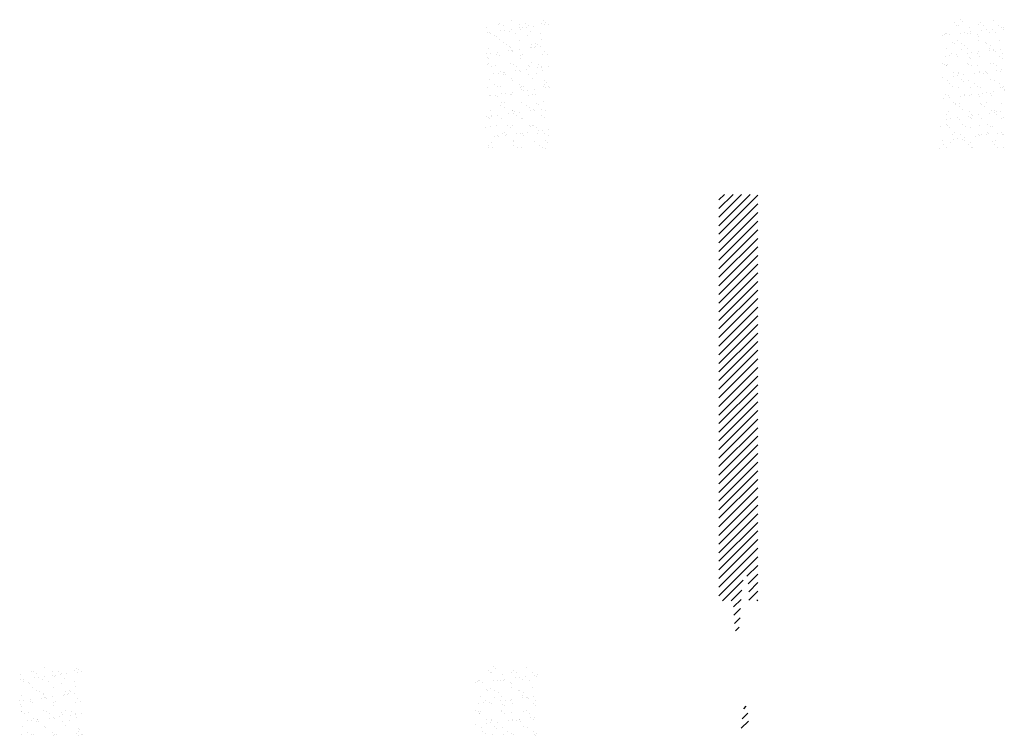
# Paper-space layout 'Layout1' of a CAD drawing. Extents: x 178.9 to 195.4, y -62.6 to -43.5.
# Drawn here: x 189.4 to 195.4, y -47.9 to -43.5 of the extents above; entities that cross this region are included whole.
import ezdxf

# ---------------------------------------------------------------- set-up
doc = ezdxf.new("R2010")
doc.units = 0
doc.header["$LTSCALE"] = 0.3
doc.layers.get('0').update_dxf_attribs({"linetype": 'CONTINUOUS'})
doc.layers.add('ASH', color=7, linetype='CONTINUOUS')
doc.layers.add('TRAZO', color=7, linetype='CONTINUOUS')

# ---------------------------------------------------------------- blocks, each defined once
blk = doc.blocks.new('*X')
at = {"color": 0}
for p, q in [((189.5138, -47.4919), (189.5138, -47.4919)), ((189.7139, -47.4936), (189.7139, -47.4936)), ((189.7231, -47.5021), (189.7231, -47.5021)), ((192.2827, -47.4866), (192.2827, -47.4866)), ((192.292, -47.495), (192.292, -47.495)), ((192.4858, -47.491), (192.4858, -47.491)), ((189.3635, -47.5358), (189.3635, -47.5358)), ((189.3685, -47.5668), (189.3685, -47.5668)), ((189.3817, -47.5636), (189.3817, -47.5636)), ((189.436, -47.5151), (189.436, -47.5151)), ((189.4447, -47.512), (189.4447, -47.512)), ((189.4497, -47.5547), (189.4497, -47.5547)), ((189.4658, -47.5254), (189.4658, -47.5254)), ((189.4757, -47.5513), (189.4757, -47.5513)), ((189.5036, -47.562), (189.5036, -47.562)), ((189.5163, -47.5459), (189.5163, -47.5459)), ((189.5636, -47.5375), (189.5636, -47.5375)), ((189.5639, -47.5157), (189.5639, -47.5157)), ((189.5728, -47.546), (189.5728, -47.546)), ((189.5842, -47.537), (189.5842, -47.537)), ((189.6004, -47.5117), (189.6004, -47.5117)), ((189.6103, -47.5336), (189.6103, -47.5336)), ((189.6215, -47.5252), (189.6215, -47.5252)), ((189.6344, -47.5603), (189.6344, -47.5603)), ((189.6509, -47.5282), (189.6509, -47.5282)), ((189.6989, -47.5108), (189.6989, -47.5108)), ((189.7188, -47.5193), (189.7188, -47.5193)), ((189.7449, -47.5158), (189.7449, -47.5158)), ((192.2475, -47.5069), (192.2475, -47.5069)), ((192.2604, -47.5205), (192.2604, -47.5205)), ((192.2685, -47.5204), (192.2685, -47.5204)), ((192.3057, -47.5671), (192.3057, -47.5671)), ((192.3355, -47.5349), (192.3355, -47.5349)), ((192.3464, -47.5617), (192.3464, -47.5617)), ((192.3912, -47.5188), (192.3912, -47.5188)), ((192.4032, -47.5066), (192.4032, -47.5066)), ((192.4143, -47.5528), (192.4143, -47.5528)), ((192.4243, -47.5201), (192.4243, -47.5201)), ((192.4403, -47.5493), (192.4403, -47.5493)), ((192.4589, -47.5657), (192.4589, -47.5657)), ((192.481, -47.544), (192.481, -47.544)), ((192.5191, -47.5195), (192.5191, -47.5195)), ((192.5355, -47.5366), (192.5355, -47.5366)), ((192.5447, -47.5451), (192.5447, -47.5451)), ((192.5489, -47.535), (192.5489, -47.535)), ((189.386, -47.5741), (189.386, -47.5741)), ((189.4133, -47.5814), (189.4133, -47.5814)), ((189.4225, -47.5899), (189.4225, -47.5899)), ((189.4391, -47.6114), (189.4391, -47.6114)), ((189.5417, -47.5738), (189.5417, -47.5738)), ((189.567, -47.612), (189.567, -47.612)), ((189.6163, -47.5858), (189.6163, -47.5858)), ((189.6974, -47.5735), (189.6974, -47.5735)), ((189.7021, -47.6072), (189.7021, -47.6072)), ((192.1712, -47.5848), (192.1712, -47.5848)), ((192.1852, -47.5788), (192.1852, -47.5788)), ((192.1887, -47.569), (192.1887, -47.569)), ((192.1959, -47.57), (192.1959, -47.57)), ((192.2118, -47.5794), (192.2118, -47.5794)), ((192.2349, -47.6244), (192.2349, -47.6244)), ((192.2635, -47.6169), (192.2635, -47.6169)), ((192.2797, -47.5705), (192.2797, -47.5705)), ((192.3238, -47.5706), (192.3238, -47.5706)), ((192.3444, -47.5687), (192.3444, -47.5687)), ((192.3852, -47.5805), (192.3852, -47.5805)), ((192.3944, -47.5889), (192.3944, -47.5889)), ((192.3944, -47.6152), (192.3944, -47.6152)), ((192.5002, -47.5684), (192.5002, -47.5684)), ((192.5223, -47.6158), (192.5223, -47.6158)), ((189.3717, -47.6632), (189.3717, -47.6632)), ((189.4278, -47.687), (189.4278, -47.687)), ((189.466, -47.6297), (189.466, -47.6297)), ((189.4851, -47.6372), (189.4851, -47.6372)), ((189.4958, -47.6781), (189.4958, -47.6781)), ((189.5062, -47.6506), (189.5062, -47.6506)), ((189.5067, -47.6583), (189.5067, -47.6583)), ((189.5157, -47.6753), (189.5157, -47.6753)), ((189.5218, -47.6747), (189.5218, -47.6747)), ((189.525, -47.6838), (189.525, -47.6838)), ((189.5624, -47.6693), (189.5624, -47.6693)), ((189.6303, -47.6604), (189.6303, -47.6604)), ((189.6376, -47.6566), (189.6376, -47.6566)), ((189.6408, -47.6369), (189.6408, -47.6369)), ((189.6564, -47.6569), (189.6564, -47.6569)), ((189.6619, -47.6504), (189.6619, -47.6504)), ((189.666, -47.6314), (189.666, -47.6314)), ((189.6753, -47.6399), (189.6753, -47.6399)), ((189.697, -47.6516), (189.697, -47.6516)), ((189.7188, -47.6797), (189.7188, -47.6797)), ((192.1991, -47.6663), (192.1991, -47.6663)), ((192.2441, -47.6328), (192.2441, -47.6328)), ((192.2876, -47.6727), (192.2876, -47.6727)), ((192.2878, -47.6321), (192.2878, -47.6321)), ((192.3089, -47.6456), (192.3089, -47.6456)), ((192.327, -47.6669), (192.327, -47.6669)), ((192.3925, -47.6851), (192.3925, -47.6851)), ((192.4379, -47.6288), (192.4379, -47.6288)), ((192.4435, -47.6318), (192.4435, -47.6318)), ((192.4604, -47.6762), (192.4604, -47.6762)), ((192.462, -47.6621), (192.462, -47.6621)), ((192.4646, -47.6453), (192.4646, -47.6453)), ((192.4864, -47.6727), (192.4864, -47.6727)), ((192.4877, -47.6744), (192.4877, -47.6744)), ((192.4969, -47.6829), (192.4969, -47.6829)), ((192.5271, -47.6674), (192.5271, -47.6674)), ((189.3612, -47.6958), (189.3612, -47.6958)), ((189.3654, -47.7192), (189.3654, -47.7192)), ((189.3747, -47.7276), (189.3747, -47.7276)), ((189.3872, -47.6924), (189.3872, -47.6924)), ((189.4264, -47.6993), (189.4264, -47.6993)), ((189.4423, -47.7078), (189.4423, -47.7078)), ((189.5685, -47.7236), (189.5685, -47.7236)), ((189.5702, -47.7084), (189.5702, -47.7084)), ((189.5821, -47.699), (189.5821, -47.699)), ((189.7052, -47.7035), (189.7052, -47.7035)), ((189.7378, -47.6987), (189.7378, -47.6987)), ((192.1912, -47.7116), (192.1912, -47.7116)), ((192.2173, -47.7082), (192.2173, -47.7082)), ((192.2291, -47.6942), (192.2291, -47.6942)), ((192.2579, -47.7028), (192.2579, -47.7028)), ((192.2667, -47.7132), (192.2667, -47.7132)), ((192.3258, -47.6939), (192.3258, -47.6939)), ((192.3374, -47.7183), (192.3374, -47.7183)), ((192.3466, -47.7267), (192.3466, -47.7267)), ((192.3518, -47.6904), (192.3518, -47.6904)), ((192.3848, -47.6939), (192.3848, -47.6939)), ((192.3975, -47.7115), (192.3975, -47.7115)), ((192.5254, -47.7121), (192.5254, -47.7121)), ((192.5404, -47.7227), (192.5404, -47.7227)), ((192.5405, -47.6936), (192.5405, -47.6936)), ((189.3698, -47.7627), (189.3698, -47.7627)), ((189.3748, -47.7595), (189.3748, -47.7595)), ((189.3909, -47.7761), (189.3909, -47.7761)), ((189.4182, -47.7675), (189.4182, -47.7675)), ((189.4454, -47.8041), (189.4454, -47.8041)), ((189.5099, -47.7546), (189.5099, -47.7546)), ((189.5255, -47.7624), (189.5255, -47.7624)), ((189.5419, -47.8015), (189.5419, -47.8015)), ((189.5466, -47.7759), (189.5466, -47.7759)), ((189.5679, -47.798), (189.5679, -47.798)), ((189.5733, -47.8047), (189.5733, -47.8047)), ((189.6085, -47.7927), (189.6085, -47.7927)), ((189.6182, -47.7692), (189.6182, -47.7692)), ((189.6274, -47.7777), (189.6274, -47.7777)), ((189.6407, -47.753), (189.6407, -47.753)), ((189.6764, -47.7838), (189.6764, -47.7838)), ((189.6812, -47.7621), (189.6812, -47.7621)), ((189.7023, -47.7756), (189.7023, -47.7756)), ((189.7025, -47.7803), (189.7025, -47.7803)), ((189.7084, -47.7999), (189.7084, -47.7999)), ((189.7431, -47.775), (189.7431, -47.775)), ((192.1725, -47.7576), (192.1725, -47.7576)), ((192.1871, -47.7622), (192.1871, -47.7622)), ((192.1936, -47.771), (192.1936, -47.771)), ((192.1963, -47.7706), (192.1963, -47.7706)), ((192.2022, -47.7627), (192.2022, -47.7627)), ((192.2698, -47.8095), (192.2698, -47.8095)), ((192.3282, -47.7573), (192.3282, -47.7573)), ((192.3301, -47.7633), (192.3301, -47.7633)), ((192.3493, -47.7708), (192.3493, -47.7708)), ((192.3901, -47.7666), (192.3901, -47.7666)), ((192.4007, -47.8079), (192.4007, -47.8079)), ((192.4386, -47.8085), (192.4386, -47.8085)), ((192.4652, -47.7584), (192.4652, -47.7584)), ((192.4839, -47.757), (192.4839, -47.757)), ((192.505, -47.7705), (192.505, -47.7705)), ((192.5065, -47.7995), (192.5065, -47.7995)), ((192.5286, -47.8085), (192.5286, -47.8085)), ((192.5325, -47.7961), (192.5325, -47.7961)), ((189.378, -47.8558), (189.378, -47.8558)), ((189.4073, -47.8192), (189.4073, -47.8192)), ((189.4333, -47.8158), (189.4333, -47.8158)), ((189.4668, -47.8245), (189.4668, -47.8245)), ((189.4679, -47.8131), (189.4679, -47.8131)), ((189.4739, -47.8104), (189.4739, -47.8104)), ((189.4771, -47.8215), (189.4771, -47.8215)), ((189.513, -47.851), (189.513, -47.851)), ((189.5206, -47.8614), (189.5206, -47.8614)), ((189.6225, -47.8242), (189.6225, -47.8242)), ((189.6439, -47.8493), (189.6439, -47.8493)), ((189.6709, -47.8175), (189.6709, -47.8175)), ((189.7207, -47.8631), (189.7207, -47.8631)), ((192.1694, -47.8439), (192.1694, -47.8439)), ((192.2054, -47.859), (192.2054, -47.859)), ((192.2373, -47.835), (192.2373, -47.835)), ((192.2398, -47.8105), (192.2398, -47.8105)), ((192.2634, -47.8316), (192.2634, -47.8316)), ((192.2695, -47.8194), (192.2695, -47.8194)), ((192.2896, -47.8561), (192.2896, -47.8561)), ((192.2988, -47.8645), (192.2988, -47.8645)), ((192.304, -47.8262), (192.304, -47.8262)), ((192.3333, -47.8596), (192.3333, -47.8596)), ((192.3719, -47.8173), (192.3719, -47.8173)), ((192.3979, -47.8138), (192.3979, -47.8138)), ((192.4252, -47.8191), (192.4252, -47.8191)), ((192.4399, -47.8122), (192.4399, -47.8122)), ((192.4491, -47.8206), (192.4491, -47.8206)), ((192.4683, -47.8547), (192.4683, -47.8547)), ((192.4926, -47.8605), (192.4926, -47.8605)), ((189.3703, -47.9053), (189.3703, -47.9053)), ((189.4102, -47.8879), (189.4102, -47.8879)), ((189.4313, -47.9013), (189.4313, -47.9013)), ((189.4486, -47.9004), (189.4486, -47.9004)), ((189.5659, -47.8876), (189.5659, -47.8876)), ((189.5704, -47.907), (189.5704, -47.907)), ((189.5765, -47.9011), (189.5765, -47.9011)), ((189.5796, -47.9155), (189.5796, -47.9155)), ((189.587, -47.9011), (189.587, -47.9011)), ((189.588, -47.9249), (189.588, -47.9249)), ((189.614, -47.9214), (189.614, -47.9214)), ((189.6546, -47.9161), (189.6546, -47.9161)), ((189.7115, -47.8962), (189.7115, -47.8962)), ((189.7216, -47.8873), (189.7216, -47.8873)), ((189.7225, -47.9071), (189.7225, -47.9071)), ((189.7299, -47.8716), (189.7299, -47.8716)), ((189.7427, -47.9008), (189.7427, -47.9008)), ((189.7486, -47.9037), (189.7486, -47.9037)), ((192.2129, -47.8828), (192.2129, -47.8828)), ((192.234, -47.8962), (192.234, -47.8962)), ((192.273, -47.9059), (192.273, -47.9059)), ((192.3423, -47.9044), (192.3423, -47.9044)), ((192.3686, -47.8825), (192.3686, -47.8825)), ((192.3897, -47.896), (192.3897, -47.896)), ((192.4038, -47.9042), (192.4038, -47.9042)), ((192.5243, -47.8823), (192.5243, -47.8823)), ((192.5317, -47.9048), (192.5317, -47.9048)), ((192.5424, -47.9061), (192.5424, -47.9061)), ((192.5454, -47.8957), (192.5454, -47.8957)), ((192.5516, -47.9145), (192.5516, -47.9145)), ((192.5526, -47.9229), (192.5526, -47.9229)), ((189.3811, -47.9522), (189.3811, -47.9522)), ((189.3854, -47.9515), (189.3854, -47.9515)), ((189.4201, -47.9509), (189.4201, -47.9509)), ((189.4293, -47.9593), (189.4293, -47.9593)), ((189.4534, -47.9426), (189.4534, -47.9426)), ((189.4794, -47.9392), (189.4794, -47.9392)), ((189.5072, -47.9497), (189.5072, -47.9497)), ((189.5162, -47.9473), (189.5162, -47.9473)), ((189.52, -47.9338), (189.52, -47.9338)), ((189.6231, -47.9553), (189.6231, -47.9553)), ((189.647, -47.9457), (189.647, -47.9457)), ((189.6629, -47.9494), (189.6629, -47.9494)), ((192.1749, -47.9727), (192.1749, -47.9727)), ((192.192, -47.9483), (192.192, -47.9483)), ((192.2085, -47.9553), (192.2085, -47.9553)), ((192.2155, -47.9673), (192.2155, -47.9673)), ((192.2834, -47.9584), (192.2834, -47.9584)), ((192.3095, -47.9549), (192.3095, -47.9549)), ((192.3099, -47.9446), (192.3099, -47.9446)), ((192.3364, -47.9559), (192.3364, -47.9559)), ((192.3501, -47.9496), (192.3501, -47.9496)), ((192.3921, -47.95), (192.3921, -47.95)), ((192.4013, -47.9584), (192.4013, -47.9584)), ((192.418, -47.9406), (192.418, -47.9406)), ((192.444, -47.9372), (192.444, -47.9372)), ((192.4656, -47.9443), (192.4656, -47.9443)), ((192.4715, -47.9511), (192.4715, -47.9511)), ((192.4847, -47.9319), (192.4847, -47.9319)), ((189.3843, -48.0485), (189.3843, -48.0485)), ((189.4506, -48.0131), (189.4506, -48.0131)), ((189.4517, -47.9968), (189.4517, -47.9968)), ((189.4716, -48.0265), (189.4716, -48.0265)), ((189.4728, -47.9992), (189.4728, -47.9992)), ((189.5193, -48.0437), (189.5193, -48.0437)), ((189.5226, -48.0448), (189.5226, -48.0448)), ((189.5796, -47.9974), (189.5796, -47.9974)), ((189.6063, -48.0128), (189.6063, -48.0128)), ((189.6273, -48.0263), (189.6273, -48.0263)), ((189.6341, -48.0482), (189.6341, -48.0482)), ((189.6502, -48.042), (189.6502, -48.042)), ((189.6601, -48.0448), (189.6601, -48.0448)), ((189.6729, -48.0009), (189.6729, -48.0009)), ((189.6821, -48.0094), (189.6821, -48.0094)), ((189.7007, -48.0395), (189.7007, -48.0395)), ((189.7147, -47.9925), (189.7147, -47.9925)), ((189.7256, -48.0492), (189.7256, -48.0492)), ((192.2117, -48.0517), (192.2117, -48.0517)), ((192.2418, -47.9939), (192.2418, -47.9939)), ((192.251, -48.0023), (192.251, -48.0023)), ((192.2533, -48.008), (192.2533, -48.008)), ((192.2744, -48.0215), (192.2744, -48.0215)), ((192.2761, -48.0022), (192.2761, -48.0022)), ((192.2945, -48.0422), (192.2945, -48.0422)), ((192.3396, -48.0523), (192.3396, -48.0523)), ((192.407, -48.0005), (192.407, -48.0005)), ((192.409, -48.0077), (192.409, -48.0077)), ((192.4301, -48.0212), (192.4301, -48.0212)), ((192.4448, -47.9983), (192.4448, -47.9983)), ((192.4746, -48.0474), (192.4746, -48.0474)), ((192.4945, -48.0439), (192.4945, -48.0439)), ((192.5038, -48.0523), (192.5038, -48.0523)), ((192.5349, -48.0012), (192.5349, -48.0012)), ((189.3649, -48.0837), (189.3649, -48.0837)), ((189.3723, -48.0887), (189.3723, -48.0887)), ((189.3815, -48.0971), (189.3815, -48.0971)), ((189.3909, -48.0803), (189.3909, -48.0803)), ((189.3918, -48.0752), (189.3918, -48.0752)), ((189.4315, -48.0749), (189.4315, -48.0749)), ((189.4549, -48.0931), (189.4549, -48.0931)), ((189.4995, -48.066), (189.4995, -48.066)), ((189.5255, -48.0625), (189.5255, -48.0625)), ((189.5318, -48.0532), (189.5318, -48.0532)), ((189.5475, -48.0749), (189.5475, -48.0749)), ((189.5661, -48.0572), (189.5661, -48.0572)), ((189.5753, -48.0931), (189.5753, -48.0931)), ((189.5828, -48.0937), (189.5828, -48.0937)), ((189.7032, -48.0746), (189.7032, -48.0746)), ((189.7178, -48.0889), (189.7178, -48.0889)), ((192.1946, -48.0701), (192.1946, -48.0701)), ((192.1949, -48.0995), (192.1949, -48.0995)), ((192.221, -48.096), (192.221, -48.096)), ((192.2616, -48.0907), (192.2616, -48.0907)), ((192.2793, -48.0986), (192.2793, -48.0986)), ((192.3295, -48.0818), (192.3295, -48.0818)), ((192.3442, -48.0878), (192.3442, -48.0878)), ((192.3503, -48.0698), (192.3503, -48.0698)), ((192.3535, -48.0962), (192.3535, -48.0962)), ((192.3556, -48.0783), (192.3556, -48.0783)), ((192.3962, -48.073), (192.3962, -48.073)), ((192.4101, -48.0969), (192.4101, -48.0969)), ((192.4641, -48.064), (192.4641, -48.064)), ((192.4901, -48.0606), (192.4901, -48.0606)), ((192.506, -48.0695), (192.506, -48.0695)), ((192.5308, -48.0553), (192.5308, -48.0553)), ((192.538, -48.0975), (192.538, -48.0975)), ((192.5473, -48.0922), (192.5473, -48.0922)), ((189.3563, -48.152), (189.3563, -48.152)), ((189.3874, -48.1449), (189.3874, -48.1449)), ((189.425, -48.137), (189.425, -48.137)), ((189.4909, -48.1383), (189.4909, -48.1383)), ((189.512, -48.1518), (189.512, -48.1518)), ((189.5225, -48.14), (189.5225, -48.14)), ((189.6251, -48.1387), (189.6251, -48.1387)), ((189.6343, -48.1472), (189.6343, -48.1472)), ((189.6466, -48.138), (189.6466, -48.138)), ((189.6533, -48.1383), (189.6533, -48.1383)), ((189.6677, -48.1515), (189.6677, -48.1515)), ((189.6802, -48.1716), (189.6802, -48.1716)), ((189.7062, -48.1682), (189.7062, -48.1682)), ((189.7468, -48.1629), (189.7468, -48.1629)), ((192.159, -48.1469), (192.159, -48.1469)), ((192.1939, -48.1317), (192.1939, -48.1317)), ((192.2031, -48.1401), (192.2031, -48.1401)), ((192.2148, -48.148), (192.2148, -48.148)), ((192.2937, -48.1332), (192.2937, -48.1332)), ((192.3147, -48.1467), (192.3147, -48.1467)), ((192.3427, -48.1486), (192.3427, -48.1486)), ((192.3969, -48.1361), (192.3969, -48.1361)), ((192.4494, -48.1329), (192.4494, -48.1329)), ((192.4705, -48.1464), (192.4705, -48.1464)), ((192.4778, -48.1438), (192.4778, -48.1438)), ((189.411, -48.2071), (189.411, -48.2071)), ((189.4322, -48.2004), (189.4322, -48.2004)), ((189.437, -48.2036), (189.437, -48.2036)), ((189.458, -48.1895), (189.458, -48.1895)), ((189.4747, -48.1826), (189.4747, -48.1826)), ((189.4776, -48.1983), (189.4776, -48.1983)), ((189.484, -48.191), (189.484, -48.191)), ((189.5275, -48.2309), (189.5275, -48.2309)), ((189.5456, -48.1894), (189.5456, -48.1894)), ((189.5716, -48.1859), (189.5716, -48.1859)), ((189.5859, -48.1901), (189.5859, -48.1901)), ((189.5879, -48.2001), (189.5879, -48.2001)), ((189.6122, -48.1806), (189.6122, -48.1806)), ((189.6778, -48.187), (189.6778, -48.187)), ((189.721, -48.1852), (189.721, -48.1852)), ((189.7275, -48.2326), (189.7275, -48.2326)), ((189.7436, -48.1998), (189.7436, -48.1998)), ((192.1731, -48.2318), (192.1731, -48.2318)), ((192.2349, -48.1953), (192.2349, -48.1953)), ((192.241, -48.2229), (192.241, -48.2229)), ((192.2466, -48.18), (192.2466, -48.18)), ((192.2671, -48.2194), (192.2671, -48.2194)), ((192.2824, -48.1949), (192.2824, -48.1949)), ((192.2964, -48.2256), (192.2964, -48.2256)), ((192.3056, -48.234), (192.3056, -48.234)), ((192.3077, -48.2141), (192.3077, -48.2141)), ((192.3756, -48.2051), (192.3756, -48.2051)), ((192.3906, -48.195), (192.3906, -48.195)), ((192.4017, -48.2017), (192.4017, -48.2017)), ((192.4133, -48.1932), (192.4133, -48.1932)), ((192.4423, -48.1964), (192.4423, -48.1964)), ((192.4467, -48.1817), (192.4467, -48.1817)), ((192.4559, -48.1901), (192.4559, -48.1901)), ((192.4994, -48.23), (192.4994, -48.23)), ((192.5102, -48.1874), (192.5102, -48.1874)), ((192.5362, -48.184), (192.5362, -48.184)), ((192.5412, -48.1938), (192.5412, -48.1938)), ((192.5464, -48.1947), (192.5464, -48.1947)), ((189.3756, -48.2638), (189.3756, -48.2638)), ((189.3772, -48.2748), (189.3772, -48.2748)), ((189.3906, -48.2412), (189.3906, -48.2412)), ((189.3967, -48.2772), (189.3967, -48.2772)), ((189.5256, -48.2363), (189.5256, -48.2363)), ((189.5313, -48.2635), (189.5313, -48.2635)), ((189.5524, -48.277), (189.5524, -48.277)), ((189.5772, -48.2765), (189.5772, -48.2765)), ((189.6565, -48.2347), (189.6565, -48.2347)), ((189.687, -48.2632), (189.687, -48.2632)), ((189.7081, -48.2767), (189.7081, -48.2767)), ((189.7241, -48.2816), (189.7241, -48.2816)), ((189.7368, -48.2411), (189.7368, -48.2411)), ((192.1553, -48.2779), (192.1553, -48.2779)), ((192.1783, -48.2587), (192.1783, -48.2587)), ((192.1994, -48.2721), (192.1994, -48.2721)), ((192.218, -48.2444), (192.218, -48.2444)), ((192.334, -48.2584), (192.334, -48.2584)), ((192.3459, -48.245), (192.3459, -48.245)), ((192.3491, -48.2739), (192.3491, -48.2739)), ((192.3551, -48.2719), (192.3551, -48.2719)), ((192.4809, -48.2401), (192.4809, -48.2401)), ((192.4897, -48.2581), (192.4897, -48.2581)), ((192.5108, -48.2716), (192.5108, -48.2716)), ((192.5492, -48.2756), (192.5492, -48.2756)), ((190.7942, -48.7559), (190.9871, -48.563)), ((190.7942, -48.7029), (190.9341, -48.563)), ((190.7942, -48.6498), (190.881, -48.563)), ((190.7942, -48.5968), (190.828, -48.563)), ((190.7942, -48.8089), (191.0342, -48.5689)), ((190.7942, -48.862), (191.0342, -48.622)), ((190.7942, -48.915), (191.0342, -48.675)), ((190.7942, -48.968), (191.0342, -48.728)), ((190.7942, -49.0211), (191.0342, -48.7811)), ((190.7942, -49.0741), (191.0342, -48.8341)), ((190.7942, -49.1271), (191.0342, -48.8871)), ((190.7942, -49.1802), (191.0342, -48.9402)), ((190.7942, -49.2332), (191.0342, -48.9932)), ((190.7942, -49.2862), (191.0342, -49.0462)), ((190.7942, -49.3393), (191.0342, -49.0993)), ((190.7942, -49.3923), (191.0342, -49.1523)), ((190.7942, -49.4453), (191.0342, -49.2053)), ((190.7942, -49.4984), (191.0342, -49.2584)), ((190.7942, -49.5514), (191.0342, -49.3114)), ((190.7942, -49.6044), (191.0342, -49.3644)), ((190.7942, -49.6575), (191.0342, -49.4175)), ((190.7942, -49.7105), (191.0342, -49.4705)), ((190.7942, -49.7635), (191.0342, -49.5235)), ((190.7942, -49.8166), (191.0342, -49.5766)), ((190.7942, -49.8696), (191.0342, -49.6296)), ((190.7942, -49.9226), (191.0342, -49.6826)), ((190.7942, -49.9757), (191.0342, -49.7357)), ((190.7942, -50.0287), (191.0342, -49.7887)), ((190.7942, -50.0817), (191.0342, -49.8417)), ((190.7942, -50.1348), (191.0342, -49.8948)), ((190.7942, -50.1878), (191.0342, -49.9478)), ((190.7942, -50.2408), (191.0342, -50.0008)), ((190.7942, -50.2939), (191.0342, -50.0539)), ((190.7942, -50.3469), (191.0342, -50.1069)), ((190.7942, -50.3999), (191.0342, -50.1599)), ((190.7942, -50.453), (191.0342, -50.213)), ((190.7942, -50.506), (191.0342, -50.266)), ((190.7942, -50.559), (191.0342, -50.319)), ((190.7942, -50.6121), (191.0342, -50.3721)), ((190.7942, -50.6651), (191.0342, -50.4251)), ((190.7942, -50.7181), (191.0342, -50.4781)), ((190.7942, -50.7712), (191.0342, -50.5312)), ((190.7942, -50.8242), (191.0342, -50.5842)), ((190.7942, -50.8772), (191.0342, -50.6372)), ((190.7942, -50.9303), (191.0342, -50.6903)), ((190.7942, -50.9833), (191.0342, -50.7433)), ((190.7942, -51.0363), (191.0342, -50.7963)), ((190.9669, -50.9166), (191.0342, -50.8494)), ((190.9745, -50.9621), (191.0342, -50.9024)), ((190.8169, -51.0667), (190.9427, -50.9408)), ((190.9776, -51.012), (191.0342, -50.9554)), ((190.8699, -51.0667), (190.9351, -51.0014)), ((190.9786, -51.0641), (191.0342, -51.0085)), ((190.8848, -51.1048), (190.9311, -51.0585)), ((191.029, -51.0667), (191.0342, -51.0615)), ((190.8863, -51.1564), (190.9279, -51.1147)), ((190.8891, -51.2066), (190.9243, -51.1714)), ((190.8952, -51.2535), (190.9181, -51.2306)), ((190.9466, -51.7325), (190.9629, -51.7161)), ((190.932, -51.8531), (190.9769, -51.8082)), ((190.9365, -51.7956), (190.973, -51.7591))]:
    blk.add_line(p, q, dxfattribs=at)

psp = doc.layouts.get("Layout1")

# ---------------------------------------------------------------- block references
at = {"layer": 'ASH', "color": 0}
psp.add_blockref('*X', (0, 0), dxfattribs=at)
at = {"layer": 'TRAZO', "color": 0}
psp.add_blockref('*X', (2.8758, 3.9884), dxfattribs=at)
psp.add_blockref('*X', (2.8758, 3.9884), dxfattribs=at)
psp.add_blockref('*X', (2.8758, 3.9884), dxfattribs=at)
psp.add_blockref('*X', (2.8758, 3.9884), dxfattribs=at)
psp.add_blockref('*X', (2.8758, 3.9884), dxfattribs=at)
psp.add_blockref('*X', (2.8758, 3.9884), dxfattribs=at)
psp.add_blockref('*X', (2.8758, 3.9884), dxfattribs=at)
psp.add_blockref('*X', (2.8758, 3.9884), dxfattribs=at)
psp.add_blockref('*X', (2.8758, 3.9884), dxfattribs=at)
psp.add_blockref('*X', (2.8758, 3.9884), dxfattribs=at)
psp.add_blockref('*X', (2.8758, 3.9884), dxfattribs=at)
psp.add_blockref('*X', (2.8758, 3.9884), dxfattribs=at)

doc.saveas('drawing.dxf')
